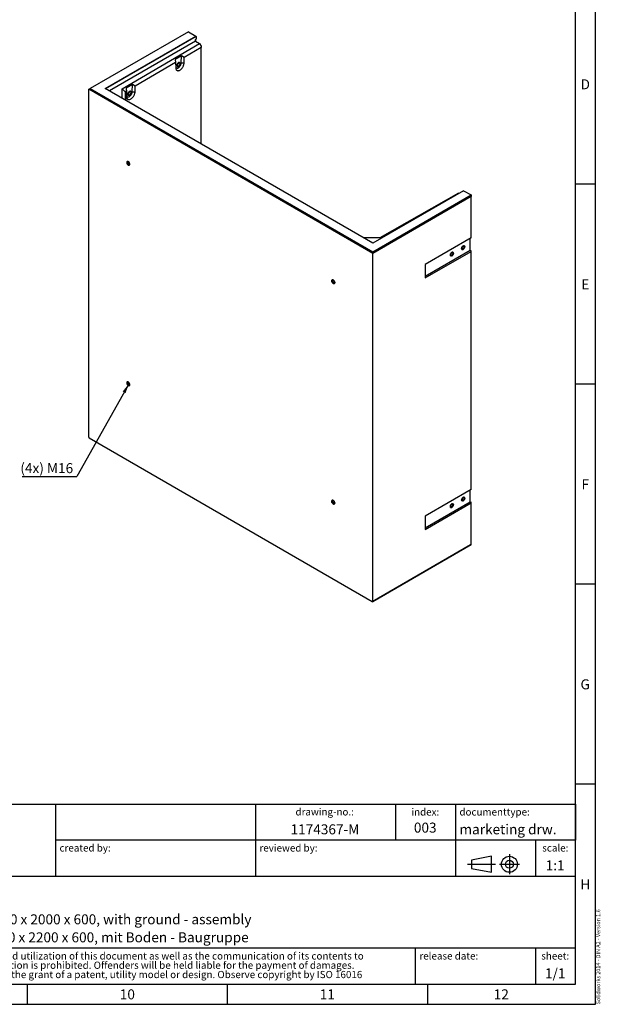
# Model space of a CAD drawing. Units: millimetres. Extents: x 300 to 11805, y 100 to 8300.
# Drawn here: x 8901 to 11805, y 100 to 5023 of the extents above; entities that cross this region are included whole.
import ezdxf

# ---------------------------------------------------------------- set-up
doc = ezdxf.new("R2010")
doc.units = ezdxf.units.MM
doc.header["$LTSCALE"] = 20
doc.layers.get('0').update_dxf_attribs({"color": 1})
for name, color, linetype in [('3005881', 7, 'Continuous'), ('DIMENSION', 3, 'Continuous'), ('MARKETING_DRW', 1, 'Continuous')]:
    doc.layers.add(name, color=color, linetype=linetype)
doc.styles.add('SLDTEXTSTYLE0', font='TXT', dxfattribs={"width": 0.605})
doc.dimstyles.new('SLDDIMSTYLE6', dxfattribs={"dimtxt": 0.18, "dimasz": 50, "dimexe": 0, "dimexo": 0.0625, "dimgap": 0, "dimtad": 0, "dimtih": 1, "dimtoh": 1, "dimdec": 0, "dimrnd": 1e-09, "dimzin": 0, "dimdsep": 46, "dimtxsty": 'Standard', "dimsah": 1, "dimcen": 0.09, "dimadec": 0, "dimazin": 0, "dimtfac": 50, "dimtdec": 0, "dimtofl": 0, "dimtmove": 0, "dimatfit": 3, "dimfxl": 0, "dimfrac": 2, "dimtolj": 1, "dimtzin": 0, "dimarcsym": 0})

# ---------------------------------------------------------------- blocks, each defined once
blk = doc.blocks.new('1174367-M_003_SW_NOTE_0_5')
at = {"layer": 'MARKETING_DRW', "char_height": 36, "attachment_point": 1, "style": 'SLDTEXTSTYLE0'}
for s, insert in [('The reproduction, distribution and utilization of this document as well as the communication of its contents to', (0, 46.4)), ('others without express authorization is prohibited. Offenders will be held liable for the payment of damages.', (0, -0.1)), ('All rights reserved in the event of the grant of a patent, utility model or design. Observe copyright by ISO 16016', (0, -46.6))]:
    blk.add_mtext(s, dxfattribs=dict(at, insert=insert))
blk = doc.blocks.new('1174367-M_003_SW_NOTE_0_6')
at = {"layer": 'DIMENSION'}
blk.add_line((-273.5, 0), (0, 0), dxfattribs=at)
at = {"layer": 'DIMENSION', "insert": (-283.4, 66.9), "char_height": 50, "attachment_point": 1, "style": 'SLDTEXTSTYLE0'}
blk.add_mtext('(4x) M16', dxfattribs=at)
blk = doc.blocks.new('1174367-M_003_ISO_view2')
for p, q in [((498.5, 287.8), (7.1, 4.1)), ((81.7, 4.3), (535.6, 266.4)), ((537.1, 263.8), (84.6, 2.6)), ((498.5, 287.8), (535.6, 266.4)), ((534.2, 240.2), (533.9, 248.9)), ((535.6, 266.4), (537.1, 263.8)), ((537.1, 263.8), (537.5, 251.4)), ((534.2, 240.2), (103.6, -8.4)), ((167.7, 1.7), (554.1, 228.7)), ((561.9, 208.7), (478.1, 159.5)), ((534.2, 240.2), (554.1, 228.7)), ((554.1, 228.7), (561.9, 215.3)), ((561.9, 215.3), (561.9, 208.7)), ((561.9, -273), (561.9, 208.7)), ((464.3, 167.7), (433.1, 149.4)), ((433.1, 149.4), (433.6, 133.3)), ((433.1, 149.4), (435, 115.2)), ((463, 132), (464.3, 167.7)), ((478.1, 159.5), (464.3, 167.7)), ((477.1, 131.7), (478.1, 159.5)), ((433.6, 133.3), (232.8, 15.4)), ((433.6, 133.3), (435.1, 106.6)), ((435, 115.2), (435.1, 106.6)), ((444, 115.7), (445.1, 115.1)), ((455, 132.5), (453.9, 133.1)), ((457.2, 127.7), (457.2, 128.2)), ((457.2, 127.6), (457.2, 127.7)), ((463, 132), (477.1, 131.7)), ((0, 0), (7.1, 4.1)), ((1420.6, -820.1), (0, 0)), ((0, -1740), (0, 0)), ((7.1, 4.1), (1420.6, -811.9)), ((1420.9, -768.9), (81.7, 4.3)), ((168.1, -45.6), (167.7, 1.7)), ((167.7, 1.7), (183.6, -15)), ((219, 23.6), (187.8, 5.3)), ((187.8, 5.3), (188.3, -10.8)), ((187.8, 5.3), (189.6, -28.9)), ((217.6, -12.2), (219, 23.6)), ((232.8, 15.4), (219, 23.6)), ((231.8, -12.4), (232.8, 15.4)), ((182.8, -16.9), (183, -52.2)), ((188.3, -10.8), (186.2, -12)), ((186.2, -12), (186.2, -56.1)), ((188.3, -10.8), (189.8, -37.5)), ((189.6, -28.9), (189.8, -37.5)), ((198.7, -28.4), (199.8, -29)), ((209.6, -11.6), (208.6, -11)), ((211.9, -16.4), (211.8, -15.9)), ((211.9, -16.5), (211.9, -16.4)), ((217.6, -12.2), (231.8, -12.4)), ((1420.6, -811.9), (1912, -528.2)), ((1912.7, -536), (1420.6, -820.1)), ((1874.9, -506.8), (1420.9, -768.9)), ((1849.3, -519), (1456.1, -742)), ((1849.3, -519), (1851.6, -520.3)), ((1874.9, -506.8), (1912, -528.2)), ((1912, -528.2), (1912.7, -529.4)), ((1912.7, -529.4), (1912.7, -536)), ((1912.7, -743.4), (1912.7, -536)), ((1456.1, -742), (1374.1, -741.8)), ((1912.7, -743.4), (1682.2, -876.4)), ((1908.1, -804.4), (1908.1, -746)), ((1420.6, -820.1), (1420.6, -811.9)), ((1420.6, -2560.1), (1420.6, -820.1)), ((1682.2, -934.8), (1908.1, -804.4)), ((1682.2, -943.4), (1912.7, -810.3)), ((1908.1, -804.4), (1912.7, -807.1)), ((1912.7, -810.3), (1912.7, -807.1)), ((1912.7, -2000.8), (1912.7, -810.3)), ((1682.2, -876.4), (1682.2, -943.4)), ((0, -1740), (2.8, -1744.9)), ((1417.7, -2561.8), (2.8, -1744.9)), ((1912.7, -2000.8), (1682.2, -2133.9)), ((1908.1, -2061.9), (1908.1, -2003.5)), ((1682.2, -2192.3), (1908.1, -2061.9)), ((1908.1, -2061.9), (1912.7, -2064.5)), ((1912.7, -2067.8), (1912.7, -2064.5)), ((1682.2, -2200.9), (1912.7, -2067.8)), ((1912.7, -2276), (1912.7, -2067.8)), ((1682.2, -2133.9), (1682.2, -2200.9)), ((1909.9, -2277.7), (1417.7, -2561.8)), ((1420.6, -2560.1), (1912.7, -2276)), ((1912.7, -2276), (1909.9, -2277.7)), ((1417.7, -2561.8), (1420.6, -2560.1))]:
    blk.add_line(p, q)
at = {"flags": 128}
for points in [[(435, 115.2), (435.2, 113.1), (435.7, 111.3), (436.5, 109.6), (437.5, 108.3), (438.7, 107.3), (440.1, 106.6), (441.7, 106.2), (443.4, 106.2), (445.3, 106.5), (447.1, 107.2), (449.1, 108.2), (451, 109.5), (452.9, 111.1), (454.7, 112.9), (456.4, 115), (458, 117.2), (459.4, 119.6), (460.6, 122.1), (461.5, 124.6), (462.3, 127.1), (462.7, 129.6), (463, 132)], [(435.1, 106.6), (435.4, 104.1), (435.9, 101.8), (436.6, 99.7), (437.6, 97.9), (438.8, 96.3), (440.2, 95), (441.7, 94.1), (443.5, 93.4), (445.4, 93), (447.4, 93), (449.5, 93.3), (451.7, 93.9), (454, 94.8), (456.3, 96), (458.5, 97.5), (460.8, 99.3), (463, 101.3), (465.1, 103.5), (467.1, 106), (469, 108.6), (470.7, 111.4), (472.2, 114.2), (473.6, 117.1), (474.8, 120.1), (475.7, 123.1), (476.4, 126), (476.9, 128.9), (477.1, 131.7)], [(456, 131.7), (455.9, 131.7), (455.3, 132.8), (454.5, 133.6), (453.5, 134.1), (452.3, 134.2), (451, 134), (449.6, 133.5), (448.3, 132.7), (446.9, 131.6), (445.6, 130.3), (444.4, 128.8), (443.4, 127.1), (442.6, 125.3), (442, 123.5), (441.6, 121.7), (441.5, 120)], [(446.4, 114.7), (446.2, 114.7), (445, 114.7), (443.9, 115), (443, 115.7), (442.2, 116.6), (441.7, 117.8), (441.5, 119.2), (441.5, 120.9), (441.7, 122.6), (442.2, 124.4), (443, 126.2), (443.9, 127.9), (445, 129.5), (446.2, 131), (447.6, 132.2), (449, 133.2), (450.3, 133.8), (451.7, 134.2), (452.9, 134.2), (454, 133.9), (454.9, 133.2), (455.7, 132.3), (456, 131.7)], [(441.5, 120), (441.6, 118.5), (442, 117.2), (442.6, 116.1), (443.4, 115.3), (444.4, 114.8), (445.6, 114.7), (446.4, 114.7)], [(453.9, 133.1), (453, 133.5), (451.9, 133.6), (450.6, 133.3), (449.3, 132.8), (448, 131.9), (446.7, 130.8), (445.5, 129.5), (444.4, 127.9), (443.4, 126.3), (442.7, 124.5), (442.2, 122.8), (442, 121.1), (442, 119.6), (442.2, 118.2), (442.7, 117), (443.4, 116.2), (444, 115.7)], [(457, 128.4), (456.9, 129.4), (456.5, 130.7), (455.9, 131.7), (455.1, 132.4), (454.1, 132.9), (452.9, 133), (451.7, 132.7), (450.4, 132.2), (449, 131.3), (447.7, 130.2), (446.5, 128.8), (445.4, 127.3), (444.5, 125.6), (443.8, 123.9), (443.3, 122.2), (443, 120.5), (443, 119), (443.3, 117.6), (443.8, 116.4), (444.5, 115.5), (445.4, 115), (446.5, 114.7), (447.7, 114.8), (449, 115.2), (449.9, 115.6)], [(452.1, 132.1), (451.7, 132), (450.4, 131.4), (449.1, 130.5), (447.8, 129.3), (446.7, 127.9), (445.7, 126.4), (444.8, 124.7), (444.2, 123), (443.9, 121.3), (443.7, 119.7), (443.9, 118.3), (443.9, 118.1)], [(443.9, 118.1), (444.2, 117), (444.8, 116.1), (445.7, 115.4), (446.7, 115), (447.8, 115), (449.1, 115.3), (450.4, 115.9), (451.7, 116.8), (452.9, 118), (454.1, 119.4), (455.1, 120.9), (455.9, 122.6), (456.5, 124.3), (456.9, 126), (457, 127.5)], [(457, 127.5), (456.9, 129), (456.5, 130.2), (455.9, 131.2), (455.1, 131.9), (454.1, 132.3), (452.9, 132.3), (452.1, 132.1)], [(189.6, -28.9), (189.9, -31), (190.4, -32.8), (191.2, -34.5), (192.2, -35.8), (193.4, -36.8), (194.8, -37.5), (196.4, -37.9), (198.1, -37.9), (199.9, -37.6), (201.8, -36.9), (203.8, -35.9), (205.7, -34.6), (207.6, -33), (209.4, -31.2), (211.1, -29.1), (212.7, -26.9), (214, -24.5), (215.2, -22), (216.2, -19.5), (216.9, -17), (217.4, -14.5), (217.6, -12.2)], [(189.8, -37.5), (190, -40), (190.6, -42.3), (191.3, -44.4), (192.3, -46.2), (193.5, -47.8), (194.8, -49.1), (196.4, -50.1), (198.2, -50.7), (200.1, -51.1), (202.1, -51.1), (204.2, -50.8), (206.4, -50.2), (208.7, -49.3), (211, -48.1), (213.2, -46.6), (215.5, -44.8), (217.7, -42.8), (219.8, -40.6), (221.8, -38.1), (223.7, -35.5), (225.4, -32.8), (226.9, -29.9), (228.3, -27), (229.4, -24), (230.4, -21), (231.1, -18.1), (231.6, -15.2), (231.8, -12.4)], [(210.7, -12.5), (210.6, -12.4), (210, -11.3), (209.2, -10.5), (208.2, -10), (207, -9.9), (205.7, -10.1), (204.3, -10.6), (202.9, -11.4), (201.6, -12.5), (200.3, -13.8), (199.1, -15.4), (198.1, -17), (197.3, -18.8), (196.6, -20.6), (196.3, -22.4), (196.1, -24.1)], [(196.1, -24.1), (196.3, -22.4), (196.6, -20.6), (197.3, -18.8), (198.1, -17), (199.1, -15.4), (200.3, -13.8), (201.6, -12.5), (202.9, -11.4), (204.3, -10.6), (205.7, -10.1), (207, -9.9), (208.2, -10), (209.2, -10.5), (210, -11.3), (210.6, -12.4), (210.7, -12.5)], [(196.1, -24.1), (196.3, -25.6), (196.6, -26.9), (197.3, -28), (198.1, -28.8), (199.1, -29.3), (200.3, -29.5), (201, -29.4)], [(201, -29.4), (200.3, -29.5), (199.1, -29.3), (198.1, -28.8), (197.3, -28), (196.6, -26.9), (196.3, -25.6), (196.1, -24.1)], [(208.6, -11), (207.7, -10.6), (206.5, -10.5), (205.3, -10.8), (204, -11.3), (202.6, -12.2), (201.3, -13.3), (200.1, -14.7), (199, -16.2), (198.1, -17.9), (197.4, -19.6), (196.9, -21.3), (196.7, -23), (196.7, -24.5), (196.9, -25.9), (197.4, -27.1), (198.1, -28), (198.7, -28.4)], [(211.7, -15.7), (211.6, -14.7), (211.2, -13.4), (210.6, -12.4), (209.8, -11.7), (208.8, -11.2), (207.6, -11.1), (206.4, -11.4), (205, -11.9), (203.7, -12.8), (202.4, -13.9), (201.2, -15.3), (200.1, -16.8), (199.2, -18.5), (198.5, -20.2), (198, -21.9), (197.7, -23.6), (197.7, -25.2), (198, -26.5), (198.5, -27.7), (199.2, -28.6), (200.1, -29.1), (201.2, -29.4), (202.4, -29.3), (203.7, -28.9), (204.6, -28.5)], [(206.8, -12), (206.4, -12.1), (205.1, -12.7), (203.8, -13.6), (202.5, -14.8), (201.4, -16.2), (200.4, -17.8), (199.5, -19.4), (198.9, -21.1), (198.5, -22.8), (198.4, -24.4), (198.5, -25.8), (198.6, -26)], [(198.6, -26), (198.9, -27.1), (199.5, -28), (200.4, -28.7), (201.4, -29.1), (202.5, -29.1), (203.8, -28.9), (205.1, -28.2), (206.4, -27.3), (207.6, -26.2), (208.8, -24.8), (209.8, -23.2), (210.6, -21.5), (211.2, -19.8), (211.6, -18.2), (211.7, -16.6)], [(211.7, -16.6), (211.6, -15.1), (211.2, -13.9), (210.6, -12.9), (209.8, -12.2), (208.8, -11.9), (207.6, -11.8), (206.8, -12)], [(197.6, -378.7), (199, -379.4), (200.4, -379.7), (201.6, -379.7), (202.7, -379.4), (203.7, -378.7), (204.4, -377.8), (204.9, -376.6), (205.2, -375.2), (205.2, -373.5), (204.9, -371.8), (204.4, -370), (203.7, -368.2), (202.7, -366.5), (201.6, -364.9), (200.4, -363.4), (199, -362.2), (197.6, -361.3), (196.2, -360.6), (194.9, -360.3), (193.7, -360.3), (192.5, -360.6), (191.6, -361.2), (190.9, -362.2), (190.4, -363.4), (190.1, -364.8), (190.1, -366.5), (190.4, -368.2), (190.9, -370), (191.6, -371.8), (192.5, -373.5), (193.7, -375.1), (194.9, -376.6), (196.2, -377.8), (197.6, -378.7)], [(205.1, -374.3), (204.9, -372.6), (204.6, -370.9), (203.9, -369.1), (203.1, -367.4), (202.1, -365.7), (200.9, -364.2), (199.7, -362.9), (198.3, -361.9), (197, -361.1), (195.6, -360.6), (194.3, -360.4), (193.2, -360.6), (192.1, -361.1), (191.3, -361.8), (190.7, -362.9), (190.3, -364.2), (190.2, -365.7), (190.3, -367.4), (190.7, -369.1), (191.3, -370.9), (192.1, -372.6), (193.2, -374.3), (194.3, -375.8), (195.6, -377.1), (197, -378.1), (198.3, -378.9), (199.7, -379.4), (200.9, -379.6), (202.1, -379.4), (203.1, -378.9), (203.9, -378.2), (204.6, -377.1), (204.9, -375.8), (205.1, -374.3)], [(197.6, -375.7), (198.7, -376.2), (199.8, -376.4), (200.7, -376.2), (201.5, -375.8), (202.1, -375.1), (202.5, -374.1), (202.6, -372.9), (202.5, -371.5), (202.1, -370.1), (201.5, -368.7), (200.7, -367.3), (199.8, -366.1), (198.7, -365.1), (197.6, -364.3), (196.5, -363.8), (195.5, -363.6), (194.6, -363.7), (193.8, -364.2), (193.2, -364.9), (192.8, -365.9), (192.7, -367.1), (192.8, -368.5), (193.2, -369.9), (193.8, -371.3), (194.6, -372.7), (195.5, -373.9), (196.5, -374.9), (197.6, -375.7)], [(1872.8, -782.6), (1871.4, -783.6), (1870, -784.8), (1868.8, -786.2), (1867.7, -787.8), (1866.7, -789.6), (1866, -791.4), (1865.5, -793.2), (1865.2, -794.9), (1865.2, -796.5), (1865.5, -797.9), (1866, -799.1), (1866.7, -800.1), (1867.7, -800.7), (1868.8, -801.1), (1870, -801.1), (1871.4, -800.7), (1872.8, -800.1), (1874.2, -799.1), (1875.5, -797.9), (1876.8, -796.5), (1877.9, -794.9), (1878.8, -793.1), (1879.5, -791.3), (1880, -789.5), (1880.3, -787.8), (1880.3, -786.2), (1880, -784.8), (1879.5, -783.5), (1878.8, -782.6), (1877.9, -781.9), (1876.8, -781.6), (1875.5, -781.6), (1874.2, -782), (1872.8, -782.6)], [(1872.8, -800.1), (1871.4, -800.7), (1870, -801.1), (1868.8, -801.1), (1867.7, -800.7), (1866.7, -800.1), (1866, -799.1), (1865.5, -797.9), (1865.2, -796.5), (1865.2, -794.9), (1865.5, -793.2), (1866, -791.4), (1866.7, -789.6), (1867.7, -787.8), (1868.8, -786.2), (1870, -784.8), (1871.4, -783.6), (1872.8, -782.6), (1874.2, -782), (1875.5, -781.6), (1876.8, -781.6), (1877.9, -781.9), (1878.8, -782.6), (1879.5, -783.5), (1880, -784.8), (1880.3, -786.2), (1880.3, -787.8), (1880, -789.5), (1879.5, -791.3), (1878.8, -793.1), (1877.9, -794.9), (1876.8, -796.5), (1875.5, -797.9), (1874.2, -799.1), (1872.8, -800.1)], [(1872.8, -797.1), (1871.7, -797.6), (1870.6, -797.7), (1869.7, -797.6), (1868.9, -797.1), (1868.3, -796.4), (1867.9, -795.4), (1867.8, -794.2), (1867.9, -792.9), (1868.3, -791.4), (1868.9, -790), (1869.7, -788.7), (1870.6, -787.4), (1871.7, -786.4), (1872.8, -785.6), (1873.9, -785.1), (1874.9, -785), (1875.9, -785.1), (1876.6, -785.5), (1877.2, -786.3), (1877.6, -787.3), (1877.7, -788.5), (1877.6, -789.8), (1877.2, -791.2), (1876.6, -792.7), (1875.9, -794), (1874.9, -795.3), (1873.9, -796.3), (1872.8, -797.1)], [(1816.2, -815.3), (1814.8, -816.2), (1813.5, -817.4), (1812.2, -818.9), (1811.1, -820.5), (1810.2, -822.2), (1809.4, -824), (1808.9, -825.8), (1808.7, -827.5), (1808.7, -829.2), (1808.9, -830.6), (1809.4, -831.8), (1810.2, -832.7), (1811.1, -833.4), (1812.2, -833.7), (1813.5, -833.7), (1814.8, -833.4), (1816.2, -832.7), (1817.6, -831.8), (1818.9, -830.6), (1820.2, -829.1), (1821.3, -827.5), (1822.2, -825.8), (1823, -824), (1823.5, -822.2), (1823.7, -820.5), (1823.7, -818.8), (1823.5, -817.4), (1823, -816.2), (1822.2, -815.2), (1821.3, -814.6), (1820.2, -814.3), (1818.9, -814.3), (1817.6, -814.6), (1816.2, -815.3)], [(1816.2, -832.7), (1814.8, -833.4), (1813.5, -833.7), (1812.2, -833.7), (1811.1, -833.4), (1810.2, -832.7), (1809.4, -831.8), (1808.9, -830.6), (1808.7, -829.2), (1808.7, -827.5), (1808.9, -825.8), (1809.4, -824), (1810.2, -822.2), (1811.1, -820.5), (1812.2, -818.9), (1813.5, -817.4), (1814.8, -816.2), (1816.2, -815.3), (1817.6, -814.6), (1818.9, -814.3), (1820.2, -814.3), (1821.3, -814.6), (1822.2, -815.2), (1823, -816.2), (1823.5, -817.4), (1823.7, -818.8), (1823.7, -820.5), (1823.5, -822.2), (1823, -824), (1822.2, -825.8), (1821.3, -827.5), (1820.2, -829.1), (1818.9, -830.6), (1817.6, -831.8), (1816.2, -832.7)], [(1816.2, -829.7), (1815.1, -830.2), (1814.1, -830.4), (1813.1, -830.2), (1812.3, -829.8), (1811.7, -829.1), (1811.4, -828.1), (1811.3, -826.9), (1811.4, -825.5), (1811.7, -824.1), (1812.3, -822.7), (1813.1, -821.3), (1814.1, -820.1), (1815.1, -819.1), (1816.2, -818.3), (1817.3, -817.8), (1818.4, -817.6), (1819.3, -817.7), (1820.1, -818.2), (1820.7, -818.9), (1821, -819.9), (1821.2, -821.1), (1821, -822.5), (1820.7, -823.9), (1820.1, -825.3), (1819.3, -826.7), (1818.4, -827.9), (1817.3, -828.9), (1816.2, -829.7)], [(1222.9, -970.6), (1224.3, -971.3), (1225.7, -971.6), (1226.9, -971.6), (1228, -971.3), (1229, -970.6), (1229.7, -969.7), (1230.2, -968.5), (1230.5, -967), (1230.5, -965.4), (1230.2, -963.7), (1229.7, -961.9), (1229, -960.1), (1228, -958.4), (1226.9, -956.8), (1225.7, -955.3), (1224.3, -954.1), (1222.9, -953.2), (1221.6, -952.5), (1220.2, -952.2), (1219, -952.2), (1217.8, -952.5), (1216.9, -953.1), (1216.2, -954.1), (1215.7, -955.3), (1215.4, -956.7), (1215.4, -958.3), (1215.7, -960.1), (1216.2, -961.9), (1216.9, -963.7), (1217.8, -965.4), (1219, -967), (1220.2, -968.5), (1221.6, -969.7), (1222.9, -970.6)], [(1215.5, -957.6), (1215.6, -956.1), (1216, -954.8), (1216.6, -953.7), (1217.5, -952.9), (1218.5, -952.5), (1219.6, -952.3), (1220.9, -952.5), (1222.3, -953), (1223.6, -953.8), (1225, -954.8), (1226.3, -956.1), (1227.4, -957.6), (1228.4, -959.3), (1229.3, -961), (1229.9, -962.8), (1230.2, -964.5), (1230.4, -966.2), (1230.2, -967.7), (1229.9, -969), (1229.3, -970.1), (1228.4, -970.8), (1227.4, -971.3), (1226.3, -971.5), (1225, -971.3), (1223.6, -970.8), (1222.3, -970), (1220.9, -969), (1219.6, -967.7), (1218.5, -966.2), (1217.5, -964.5), (1216.6, -962.8), (1216, -961), (1215.6, -959.3), (1215.5, -957.6)], [(1222.9, -967.6), (1224, -968.1), (1225.1, -968.3), (1226, -968.1), (1226.8, -967.7), (1227.4, -966.9), (1227.8, -966), (1227.9, -964.8), (1227.8, -963.4), (1227.4, -962), (1226.8, -960.6), (1226, -959.2), (1225.1, -958), (1224, -957), (1222.9, -956.2), (1221.8, -955.7), (1220.8, -955.5), (1219.9, -955.6), (1219.1, -956.1), (1218.5, -956.8), (1218.1, -957.8), (1218, -959), (1218.1, -960.4), (1218.5, -961.8), (1219.1, -963.2), (1219.9, -964.6), (1220.8, -965.8), (1221.8, -966.8), (1222.9, -967.6)], [(197.6, -1481.1), (199, -1481.7), (200.4, -1482.1), (201.6, -1482.1), (202.7, -1481.7), (203.7, -1481.1), (204.4, -1480.1), (204.9, -1478.9), (205.2, -1477.5), (205.2, -1475.9), (204.9, -1474.1), (204.4, -1472.3), (203.7, -1470.5), (202.7, -1468.8), (201.6, -1467.2), (200.4, -1465.8), (199, -1464.5), (197.6, -1463.6), (196.2, -1462.9), (194.9, -1462.6), (193.7, -1462.6), (192.5, -1462.9), (191.6, -1463.6), (190.9, -1464.5), (190.4, -1465.7), (190.1, -1467.2), (190.1, -1468.8), (190.4, -1470.5), (190.9, -1472.3), (191.6, -1474.1), (192.5, -1475.8), (193.7, -1477.5), (194.9, -1478.9), (196.2, -1480.1), (197.6, -1481.1)], [(205.1, -1476.6), (204.9, -1475), (204.6, -1473.2), (203.9, -1471.5), (203.1, -1469.7), (202.1, -1468.1), (200.9, -1466.6), (199.7, -1465.3), (198.3, -1464.2), (197, -1463.4), (195.6, -1462.9), (194.3, -1462.7), (193.2, -1462.9), (192.1, -1463.4), (191.3, -1464.2), (190.7, -1465.2), (190.3, -1466.5), (190.2, -1468), (190.3, -1469.7), (190.7, -1471.4), (191.3, -1473.2), (192.1, -1474.9), (193.2, -1476.6), (194.3, -1478.1), (195.6, -1479.4), (197, -1480.5), (198.3, -1481.3), (199.7, -1481.7), (200.9, -1481.9), (202.1, -1481.8), (203.1, -1481.3), (203.9, -1480.5), (204.6, -1479.4), (204.9, -1478.1), (205.1, -1476.6)], [(197.6, -1478), (198.7, -1478.5), (199.8, -1478.7), (200.7, -1478.6), (201.5, -1478.1), (202.1, -1477.4), (202.5, -1476.4), (202.6, -1475.2), (202.5, -1473.8), (202.1, -1472.4), (201.5, -1471), (200.7, -1469.6), (199.8, -1468.4), (198.7, -1467.4), (197.6, -1466.6), (196.5, -1466.1), (195.5, -1465.9), (194.6, -1466.1), (193.8, -1466.5), (193.2, -1467.3), (192.8, -1468.3), (192.7, -1469.5), (192.8, -1470.8), (193.2, -1472.2), (193.8, -1473.7), (194.6, -1475), (195.5, -1476.2), (196.5, -1477.3), (197.6, -1478)], [(1222.9, -2073), (1224.3, -2073.6), (1225.7, -2073.9), (1226.9, -2074), (1228, -2073.6), (1229, -2073), (1229.7, -2072), (1230.2, -2070.8), (1230.5, -2069.4), (1230.5, -2067.8), (1230.2, -2066), (1229.7, -2064.2), (1229, -2062.4), (1228, -2060.7), (1226.9, -2059.1), (1225.7, -2057.7), (1224.3, -2056.4), (1222.9, -2055.5), (1221.6, -2054.8), (1220.2, -2054.5), (1219, -2054.5), (1217.8, -2054.8), (1216.9, -2055.5), (1216.2, -2056.4), (1215.7, -2057.6), (1215.4, -2059.1), (1215.4, -2060.7), (1215.7, -2062.4), (1216.2, -2064.2), (1216.9, -2066), (1217.8, -2067.7), (1219, -2069.4), (1220.2, -2070.8), (1221.6, -2072), (1222.9, -2073)], [(1215.5, -2059.9), (1215.6, -2058.4), (1216, -2057.1), (1216.6, -2056.1), (1217.5, -2055.3), (1218.5, -2054.8), (1219.6, -2054.6), (1220.9, -2054.8), (1222.3, -2055.3), (1223.6, -2056.1), (1225, -2057.1), (1226.3, -2058.5), (1227.4, -2060), (1228.4, -2061.6), (1229.3, -2063.4), (1229.9, -2065.1), (1230.2, -2066.9), (1230.4, -2068.5), (1230.2, -2070), (1229.9, -2071.3), (1229.3, -2072.4), (1228.4, -2073.2), (1227.4, -2073.6), (1226.3, -2073.8), (1225, -2073.6), (1223.6, -2073.2), (1222.3, -2072.4), (1220.9, -2071.3), (1219.6, -2070), (1218.5, -2068.5), (1217.5, -2066.8), (1216.6, -2065.1), (1216, -2063.3), (1215.6, -2061.6), (1215.5, -2059.9)], [(1222.9, -2069.9), (1224, -2070.4), (1225.1, -2070.6), (1226, -2070.5), (1226.8, -2070), (1227.4, -2069.3), (1227.8, -2068.3), (1227.9, -2067.1), (1227.8, -2065.7), (1227.4, -2064.3), (1226.8, -2062.9), (1226, -2061.5), (1225.1, -2060.3), (1224, -2059.3), (1222.9, -2058.5), (1221.8, -2058), (1220.8, -2057.8), (1219.9, -2058), (1219.1, -2058.4), (1218.5, -2059.2), (1218.1, -2060.2), (1218, -2061.4), (1218.1, -2062.7), (1218.5, -2064.1), (1219.1, -2065.6), (1219.9, -2066.9), (1220.8, -2068.1), (1221.8, -2069.2), (1222.9, -2069.9)], [(1872.8, -2040.1), (1871.4, -2041), (1870, -2042.2), (1868.8, -2043.7), (1867.7, -2045.3), (1866.7, -2047), (1866, -2048.8), (1865.5, -2050.6), (1865.2, -2052.4), (1865.2, -2054), (1865.5, -2055.4), (1866, -2056.6), (1866.7, -2057.6), (1867.7, -2058.2), (1868.8, -2058.5), (1870, -2058.5), (1871.4, -2058.2), (1872.8, -2057.6), (1874.2, -2056.6), (1875.5, -2055.4), (1876.8, -2053.9), (1877.9, -2052.3), (1878.8, -2050.6), (1879.5, -2048.8), (1880, -2047), (1880.3, -2045.3), (1880.3, -2043.7), (1880, -2042.2), (1879.5, -2041), (1878.8, -2040.1), (1877.9, -2039.4), (1876.8, -2039.1), (1875.5, -2039.1), (1874.2, -2039.4), (1872.8, -2040.1)], [(1872.8, -2057.6), (1871.4, -2058.2), (1870, -2058.5), (1868.8, -2058.5), (1867.7, -2058.2), (1866.7, -2057.6), (1866, -2056.6), (1865.5, -2055.4), (1865.2, -2054), (1865.2, -2052.4), (1865.5, -2050.6), (1866, -2048.8), (1866.7, -2047), (1867.7, -2045.3), (1868.8, -2043.7), (1870, -2042.2), (1871.4, -2041), (1872.8, -2040.1), (1874.2, -2039.4), (1875.5, -2039.1), (1876.8, -2039.1), (1877.9, -2039.4), (1878.8, -2040.1), (1879.5, -2041), (1880, -2042.2), (1880.3, -2043.7), (1880.3, -2045.3), (1880, -2047), (1879.5, -2048.8), (1878.8, -2050.6), (1877.9, -2052.3), (1876.8, -2053.9), (1875.5, -2055.4), (1874.2, -2056.6), (1872.8, -2057.6)], [(1872.8, -2054.5), (1871.7, -2055), (1870.6, -2055.2), (1869.7, -2055.1), (1868.9, -2054.6), (1868.3, -2053.9), (1867.9, -2052.9), (1867.8, -2051.7), (1867.9, -2050.3), (1868.3, -2048.9), (1868.9, -2047.5), (1869.7, -2046.1), (1870.6, -2044.9), (1871.7, -2043.9), (1872.8, -2043.1), (1873.9, -2042.6), (1874.9, -2042.4), (1875.9, -2042.6), (1876.6, -2043), (1877.2, -2043.8), (1877.6, -2044.8), (1877.7, -2046), (1877.6, -2047.3), (1877.2, -2048.7), (1876.6, -2050.1), (1875.9, -2051.5), (1874.9, -2052.7), (1873.9, -2053.8), (1872.8, -2054.5)], [(1816.2, -2072.7), (1814.8, -2073.7), (1813.5, -2074.9), (1812.2, -2076.3), (1811.1, -2078), (1810.2, -2079.7), (1809.4, -2081.5), (1808.9, -2083.3), (1808.7, -2085), (1808.7, -2086.6), (1808.9, -2088.1), (1809.4, -2089.3), (1810.2, -2090.2), (1811.1, -2090.9), (1812.2, -2091.2), (1813.5, -2091.2), (1814.8, -2090.9), (1816.2, -2090.2), (1817.6, -2089.3), (1818.9, -2088), (1820.2, -2086.6), (1821.3, -2085), (1822.2, -2083.3), (1823, -2081.5), (1823.5, -2079.7), (1823.7, -2077.9), (1823.7, -2076.3), (1823.5, -2074.9), (1823, -2073.7), (1822.2, -2072.7), (1821.3, -2072.1), (1820.2, -2071.7), (1818.9, -2071.7), (1817.6, -2072.1), (1816.2, -2072.7)], [(1816.2, -2090.2), (1814.8, -2090.9), (1813.5, -2091.2), (1812.2, -2091.2), (1811.1, -2090.9), (1810.2, -2090.2), (1809.4, -2089.3), (1808.9, -2088.1), (1808.7, -2086.6), (1808.7, -2085), (1808.9, -2083.3), (1809.4, -2081.5), (1810.2, -2079.7), (1811.1, -2078), (1812.2, -2076.3), (1813.5, -2074.9), (1814.8, -2073.7), (1816.2, -2072.7), (1817.6, -2072.1), (1818.9, -2071.7), (1820.2, -2071.7), (1821.3, -2072.1), (1822.2, -2072.7), (1823, -2073.7), (1823.5, -2074.9), (1823.7, -2076.3), (1823.7, -2077.9), (1823.5, -2079.7), (1823, -2081.5), (1822.2, -2083.3), (1821.3, -2085), (1820.2, -2086.6), (1818.9, -2088), (1817.6, -2089.3), (1816.2, -2090.2)], [(1816.2, -2087.2), (1815.1, -2087.7), (1814.1, -2087.9), (1813.1, -2087.7), (1812.3, -2087.3), (1811.7, -2086.5), (1811.4, -2085.5), (1811.3, -2084.3), (1811.4, -2083), (1811.7, -2081.6), (1812.3, -2080.1), (1813.1, -2078.8), (1814.1, -2077.6), (1815.1, -2076.5), (1816.2, -2075.8), (1817.3, -2075.3), (1818.4, -2075.1), (1819.3, -2075.2), (1820.1, -2075.7), (1820.7, -2076.4), (1821, -2077.4), (1821.2, -2078.6), (1821, -2080), (1820.7, -2081.4), (1820.1, -2082.8), (1819.3, -2084.2), (1818.4, -2085.4), (1817.3, -2086.4), (1816.2, -2087.2)]]:
    blk.add_lwpolyline(points, dxfattribs=at)
for centre, radius, start, end in [((541.5, 245.7), 7.46, 144.7545, 181.0149), ((551.2, 245.9), 17.1, 185.0685, 201.3141)]:
    blk.add_arc(centre, radius, start, end)
for centre, major_axis, ratio, start_param, end_param in [((194.8, -26.7), (11.4, -11.4), 0.316193, 3.060961, 3.451478), ((194.8, -26.7), (-8.5, 14.7), 0.57481, 0.00216, 0.392677), ((195, -62), (11.4, -11.4), 0.316193, 3.451478, 3.731541)]:
    blk.add_ellipse(centre, major_axis=major_axis, ratio=ratio, start_param=start_param, end_param=end_param)
blk.add_open_spline([(537.5, 251.4), (536.3, 250.6), (535.1, 249.8), (533.9, 248.9)], degree=3)
for points, knots in [([(450.1, 115.6), (450.2, 115.6), (450.7, 115.8), (451.4, 116.4), (452, 117), (452.2, 117.2)], [0, 0, 0, 0, 0.093335, 0.67938, 1, 1, 1, 1]), ([(452.2, 117.2), (452.4, 117.3), (453, 117.8), (453.9, 119), (454.9, 120.4), (455.8, 122), (456.3, 123.1), (456.5, 123.7), (456.5, 123.8)], [0, 0, 0, 0, 0.099009, 0.317251, 0.535229, 0.753117, 0.971107, 1, 1, 1, 1]), ([(456.5, 123.8), (456.6, 124.3), (456.9, 125.3), (457.1, 126.6), (457.2, 127.3), (457.2, 127.6)], [0, 0, 0, 0, 0.365122, 0.786903, 1, 1, 1, 1]), ([(204.8, -28.5), (204.9, -28.5), (205.4, -28.3), (206.1, -27.7), (206.7, -27.2), (206.9, -27)], [0, 0, 0, 0, 0.093335, 0.67938, 1, 1, 1, 1]), ([(206.9, -27), (207.1, -26.8), (207.7, -26.3), (208.6, -25.2), (209.6, -23.7), (210.5, -22.1), (211, -21), (211.1, -20.4), (211.2, -20.3)], [0, 0, 0, 0, 0.099009, 0.317251, 0.535229, 0.753117, 0.971107, 1, 1, 1, 1]), ([(211.2, -20.3), (211.3, -19.8), (211.6, -18.8), (211.8, -17.5), (211.9, -16.8), (211.9, -16.5)], [0, 0, 0, 0, 0.365122, 0.786903, 1, 1, 1, 1])]:
    blk.add_open_spline(points, degree=3, knots=knots)

msp = doc.modelspace()

# ---------------------------------------------------------------- linework, layer by layer
for p, q in [((11780, 100), (11780, 8300)), ((11680, 200), (11680, 8200)), ((11780, 4200), (11680, 4200)), ((11780, 3200), (11680, 3200)), ((11780, 2200), (11680, 2200)), ((11780, 1200), (11680, 1200)), ((400, 200), (11680, 200)), ((8940, 100), (8940, 200)), ((9940, 100), (9940, 200)), ((10940, 200), (10940, 100)), ((300, 100), (11780, 100))]:
    msp.add_line(p, q)
at = {"layer": 'MARKETING_DRW'}
for p, q in [((8080, 1100), (10080, 1100)), ((9080, 1100), (9080, 740)), ((10080, 1100), (10080, 920)), ((10080, 1100), (11080, 1100)), ((10780, 1100), (10780, 920)), ((11080, 1100), (11080, 920)), ((11080, 1100), (11680, 1100)), ((11680, 1100), (11680, 920)), ((11680, 920), (9080, 920)), ((10080, 920), (10080, 740)), ((11080, 920), (11080, 740)), ((11480, 920), (11480, 740)), ((11680, 200), (11680, 920)), ((11260, 840), (11160, 820.2)), ((11260, 760), (11260, 840)), ((11350, 850), (11350, 750)), ((11140, 800), (11280, 800)), ((11160, 820.2), (11160, 779.8)), ((11300, 800), (11400, 800)), ((8080, 740), (11680, 740)), ((11160, 779.8), (11260, 760)), ((11680, 380), (8080, 380)), ((10880, 200), (10880, 380)), ((11480, 380), (11480, 200)), ((8080, 200), (11680, 200)), ((8080, 200), (11680, 200))]:
    msp.add_line(p, q, dxfattribs=at)
for radius in [40, 20]:
    msp.add_circle((11350, 800), radius, dxfattribs=at)

# ---------------------------------------------------------------- block references
at = {"layer": '3005881'}
msp.add_blockref('1174367-M_003_ISO_view2', (9245.922, 4674.928), dxfattribs=at)
at = {"layer": 'DIMENSION'}
msp.add_blockref('1174367-M_003_SW_NOTE_0_6', (9187.339, 2738.989), dxfattribs=at)
at = {"layer": 'MARKETING_DRW'}
msp.add_blockref('1174367-M_003_SW_NOTE_0_5', (8100, 313.5), dxfattribs=at)

# ---------------------------------------------------------------- texts
at = {"char_height": 50, "attachment_point": 2, "style": 'SLDTEXTSTYLE0'}
for s, insert in [('D', (11729.427, 4724.87)), ('E', (11729.74, 3724.87)), ('F', (11729.34, 2724.87)), ('G', (11729.08, 1724.87)), ('H', (11729.427, 724.87)), ('10', (9439.306, 174.87)), ('11', (10439.306, 174.87)), ('12', (11309.306, 174.87))]:
    msp.add_mtext(s, dxfattribs=dict(at, insert=insert))
at = {"insert": (11784.219, 100), "char_height": 20, "attachment_point": 1, "rotation": 90, "style": 'SLDTEXTSTYLE0'}
msp.add_mtext('Solidworks 2014 - DIN A2 - Version 1.6', dxfattribs=at)
at = {"layer": 'MARKETING_DRW', "style": 'SLDTEXTSTYLE0'}
for s, insert, char_height, attachment_point in [('drawing-no.:', (10426.137, 1080.232), 36, 2), ('index:', (10929.25, 1079.906), 36, 2), ('documenttype:', (11100, 1079.906), 36, 1), ('1174367-M', (10427.378, 999.87), 50, 2), ('003', (10928.958, 1008.389), 50, 2), ('marketing drw.', (11100, 999.87), 50, 1), ('created by:', (9100, 899.906), 36, 1), ('reviewed by:', (10100, 899.906), 36, 1), ('scale:', (11579.5, 899.906), 36, 2), ('1:1', (11578.785, 819.87), 50, 2), ('Concrete light shaft 1800 x 2000 x 600, with ground - assembly', (8100, 549.87), 50, 1), ('Beton Lichtschacht 1800 x 2200 x 600, mit Boden - Baugruppe', (8100, 459.87), 50, 1), ('release date:', (10900, 359.906), 36, 1), ('sheet:', (11579, 359.906), 36, 2), ('1/1', (11579.132, 279.87), 50, 2)]:
    msp.add_mtext(s, dxfattribs=dict(at, insert=insert, char_height=char_height, attachment_point=attachment_point))

# ---------------------------------------------------------------- leaders
at = {"layer": 'DIMENSION'}
msp.add_leader([(9447.506, 3203.771), (9187.339, 2738.989)], dimstyle='SLDDIMSTYLE6', dxfattribs=at)

doc.saveas('drawing.dxf')
